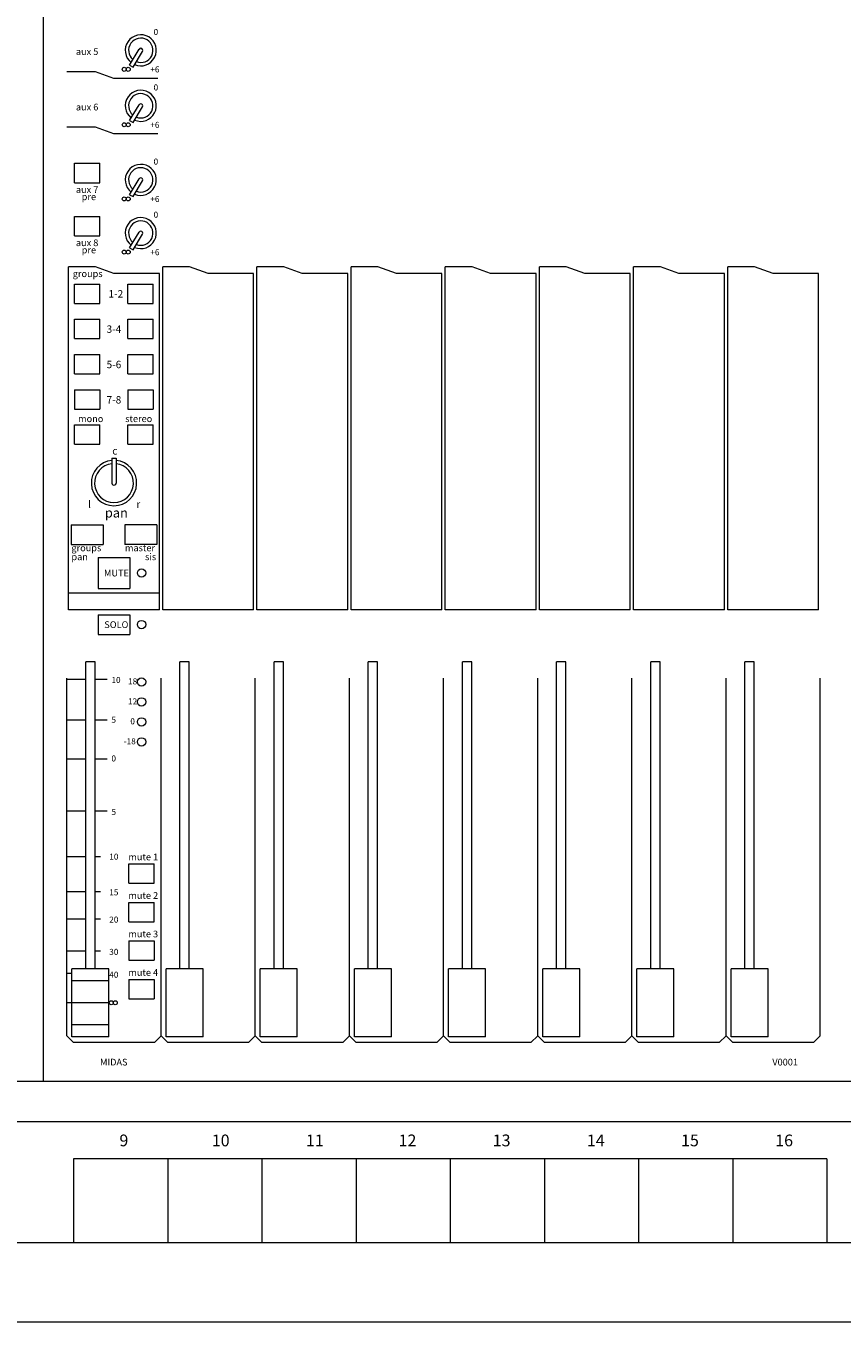
# Model space of a CAD drawing. Units: millimetres. Extents: x -48 to 4168, y 447 to 3177.
# Drawn here: x 426 to 669, y 2103 to 2489 of the extents above; entities that cross this region are included whole.
import ezdxf

# ---------------------------------------------------------------- set-up
doc = ezdxf.new("R2010")
doc.units = ezdxf.units.MM
doc.header["$LTSCALE"] = 76.2
for name, color, linetype, lineweight in [('FRAME', 7, 'Continuous', 0), ('MODULE', 7, 'Continuous', 0), ('PARTS-CN', 4, 'Continuous', 0), ('TEXT', 4, 'Continuous', 0)]:
    doc.layers.add(name, color=color, linetype=linetype, lineweight=lineweight)
doc.styles.get("Standard").update_dxf_attribs({"font": 'txt', "bigfont": 'BIGFONT.SHX'})

msp = doc.modelspace()

# ---------------------------------------------------------------- linework, layer by layer
at = {"layer": 'FRAME', "color": 7, "lineweight": 0}
for p, q in [((2425.27, 2174.83), (189.27, 2174.83)), ((2425.27, 2162.83), (189.27, 2162.83)), ((664.27, 2151.83), (440.27, 2151.83)), ((440.27, 2151.83), (440.27, 2126.83)), ((468.27, 2151.83), (468.27, 2126.83)), ((496.27, 2151.83), (496.27, 2126.83)), ((524.27, 2151.83), (524.27, 2126.83)), ((552.27, 2151.83), (552.27, 2126.83)), ((580.27, 2151.83), (580.27, 2126.83)), ((608.27, 2151.83), (608.27, 2126.83)), ((636.27, 2151.83), (636.27, 2126.83)), ((664.27, 2151.83), (664.27, 2126.83)), ((2425.27, 2126.83), (189.27, 2126.83)), ((2425.27, 2103.3), (189.27, 2103.3))]:
    msp.add_line(p, q, dxfattribs=at)
at = {"layer": 'MODULE', "color": 7, "lineweight": 0}
msp.add_line((431.27, 2174.83), (431.27, 2807.61), dxfattribs=at)
at = {"layer": 'PARTS-CN', "color": 7, "lineweight": 0}
for p, q in [((456.92, 2477.08), (459.73, 2481.79)), ((457.96, 2476.5), (460.75, 2481.17)), ((446.75, 2475.1), (438.27, 2475.1)), ((452.27, 2473.09), (446.75, 2475.1)), ((456.92, 2477.08), (457.96, 2476.5)), ((465.27, 2473.09), (452.27, 2473.09)), ((456.92, 2460.58), (459.73, 2465.29)), ((457.96, 2460), (460.75, 2464.67)), ((456.92, 2460.58), (457.96, 2460)), ((446.75, 2458.6), (438.27, 2458.6)), ((452.27, 2456.59), (446.75, 2458.6)), ((465.27, 2456.59), (452.27, 2456.59)), ((440.56, 2447.91), (448.06, 2447.91)), ((440.56, 2442.11), (440.56, 2447.91)), ((448.06, 2442.11), (448.06, 2447.91)), ((440.56, 2442.11), (448.06, 2442.11)), ((456.92, 2438.54), (459.73, 2443.26)), ((457.96, 2437.96), (460.75, 2442.64)), ((456.92, 2438.54), (457.96, 2437.96)), ((440.56, 2432.09), (448.06, 2432.09)), ((440.56, 2426.3), (440.56, 2432.09)), ((448.06, 2426.3), (448.06, 2432.09)), ((440.56, 2426.3), (448.06, 2426.3)), ((456.92, 2422.73), (459.73, 2427.44)), ((457.96, 2422.15), (460.75, 2426.82)), ((456.92, 2422.73), (457.96, 2422.15)), ((438.77, 2315.1), (438.77, 2417.1)), ((446.75, 2417.1), (438.77, 2417.1)), ((452.27, 2415.08), (446.75, 2417.1)), ((466.77, 2315.1), (466.77, 2417.1)), ((474.75, 2417.1), (466.77, 2417.1)), ((480.27, 2415.08), (474.75, 2417.1)), ((494.77, 2315.1), (494.77, 2417.1)), ((502.75, 2417.1), (494.77, 2417.1)), ((508.27, 2415.08), (502.75, 2417.1)), ((522.77, 2315.1), (522.77, 2417.1)), ((530.75, 2417.1), (522.77, 2417.1)), ((536.27, 2415.08), (530.75, 2417.1)), ((550.77, 2315.1), (550.77, 2417.1)), ((558.75, 2417.1), (550.77, 2417.1)), ((564.27, 2415.08), (558.75, 2417.1)), ((578.77, 2315.1), (578.77, 2417.1)), ((586.75, 2417.1), (578.77, 2417.1)), ((592.27, 2415.08), (586.75, 2417.1)), ((606.77, 2315.1), (606.77, 2417.1)), ((614.75, 2417.1), (606.77, 2417.1)), ((620.27, 2415.08), (614.75, 2417.1)), ((634.77, 2315.1), (634.77, 2417.1)), ((642.75, 2417.1), (634.77, 2417.1)), ((648.27, 2415.08), (642.75, 2417.1)), ((465.77, 2415.08), (452.27, 2415.08)), ((465.77, 2315.1), (465.77, 2415.08)), ((493.77, 2415.08), (480.27, 2415.08)), ((493.77, 2315.1), (493.77, 2415.08)), ((521.77, 2415.08), (508.27, 2415.08)), ((521.77, 2315.1), (521.77, 2415.08)), ((549.77, 2415.08), (536.27, 2415.08)), ((549.77, 2315.1), (549.77, 2415.08)), ((577.77, 2415.08), (564.27, 2415.08)), ((577.77, 2315.1), (577.77, 2415.08)), ((605.77, 2415.08), (592.27, 2415.08)), ((605.77, 2315.1), (605.77, 2415.08)), ((633.77, 2415.08), (620.27, 2415.08)), ((633.77, 2315.1), (633.77, 2415.08)), ((661.77, 2415.08), (648.27, 2415.08)), ((661.77, 2315.1), (661.77, 2415.08)), ((440.56, 2406.18), (440.56, 2411.97)), ((440.56, 2411.97), (448.06, 2411.97)), ((448.06, 2406.18), (448.06, 2411.97)), ((456.38, 2406.18), (456.38, 2411.97)), ((456.38, 2411.97), (463.88, 2411.97)), ((463.88, 2406.18), (463.88, 2411.97)), ((440.56, 2406.18), (448.06, 2406.18)), ((456.38, 2406.18), (463.88, 2406.18)), ((440.56, 2395.77), (440.56, 2401.56)), ((440.56, 2401.56), (448.06, 2401.56)), ((448.06, 2395.77), (448.06, 2401.56)), ((456.38, 2395.77), (456.38, 2401.56)), ((456.38, 2401.56), (463.88, 2401.56)), ((463.88, 2395.77), (463.88, 2401.56)), ((440.56, 2395.77), (448.06, 2395.77)), ((456.38, 2395.77), (463.88, 2395.77)), ((440.56, 2385.26), (440.56, 2391.05)), ((440.56, 2391.05), (448.06, 2391.05)), ((448.06, 2385.26), (448.06, 2391.05)), ((456.38, 2385.26), (456.38, 2391.05)), ((456.38, 2391.05), (463.88, 2391.05)), ((463.88, 2385.26), (463.88, 2391.05)), ((440.56, 2385.26), (448.06, 2385.26)), ((456.38, 2385.26), (463.88, 2385.26)), ((440.56, 2380.54), (448.06, 2380.54)), ((440.56, 2380.54), (440.56, 2374.75)), ((448.06, 2380.54), (448.06, 2374.75)), ((456.38, 2380.54), (456.38, 2374.75)), ((456.38, 2380.54), (463.88, 2380.54)), ((463.88, 2380.54), (463.88, 2374.75)), ((440.56, 2374.75), (448.06, 2374.75)), ((456.38, 2374.75), (463.88, 2374.75)), ((440.56, 2370.13), (448.06, 2370.13)), ((440.56, 2364.33), (440.56, 2370.13)), ((448.06, 2364.33), (448.06, 2370.13)), ((456.38, 2364.33), (456.38, 2370.13)), ((456.38, 2370.13), (463.88, 2370.13)), ((463.88, 2364.33), (463.88, 2370.13)), ((440.56, 2364.33), (448.06, 2364.33)), ((456.38, 2364.33), (463.88, 2364.33)), ((451.67, 2360.2), (451.67, 2352.79)), ((451.67, 2360.2), (452.87, 2360.2)), ((452.87, 2360.2), (452.87, 2352.79)), ((439.56, 2340.34), (449.06, 2340.34)), ((439.56, 2340.34), (439.56, 2334.55)), ((449.06, 2340.34), (449.06, 2334.55)), ((455.49, 2340.34), (455.49, 2334.55)), ((464.99, 2340.34), (455.49, 2340.34)), ((464.99, 2340.34), (464.99, 2334.55)), ((439.56, 2334.55), (449.06, 2334.55)), ((464.99, 2334.55), (455.49, 2334.55)), ((447.52, 2330.61), (457.02, 2330.61)), ((447.52, 2330.61), (447.52, 2321.44)), ((457.02, 2330.61), (457.02, 2321.44)), ((447.52, 2321.44), (457.02, 2321.44)), ((465.77, 2320.1), (438.77, 2320.1)), ((465.77, 2315.1), (438.77, 2315.1)), ((447.52, 2313.59), (447.52, 2307.79)), ((447.52, 2313.59), (457.02, 2313.59)), ((457.02, 2313.59), (457.02, 2307.79)), ((493.77, 2315.1), (466.77, 2315.1)), ((521.77, 2315.1), (494.77, 2315.1)), ((549.77, 2315.1), (522.77, 2315.1)), ((577.77, 2315.1), (550.77, 2315.1)), ((605.77, 2315.1), (578.77, 2315.1)), ((633.77, 2315.1), (606.77, 2315.1)), ((661.77, 2315.1), (634.77, 2315.1)), ((447.52, 2307.79), (457.02, 2307.79)), ((443.87, 2208.39), (443.87, 2299.65)), ((446.67, 2299.65), (443.87, 2299.65)), ((446.67, 2208.39), (446.67, 2299.65)), ((471.87, 2208.39), (471.87, 2299.65)), ((474.67, 2299.65), (471.87, 2299.65)), ((474.67, 2208.39), (474.67, 2299.65)), ((499.87, 2208.39), (499.87, 2299.65)), ((499.87, 2208.39), (499.87, 2299.65)), ((502.67, 2299.65), (499.87, 2299.65)), ((502.67, 2299.65), (499.87, 2299.65)), ((502.67, 2208.39), (502.67, 2299.65)), ((502.67, 2208.39), (502.67, 2299.65)), ((527.87, 2208.39), (527.87, 2299.65)), ((530.67, 2299.65), (527.87, 2299.65)), ((530.67, 2208.39), (530.67, 2299.65)), ((555.87, 2208.39), (555.87, 2299.65)), ((555.87, 2208.39), (555.87, 2299.65)), ((558.67, 2299.65), (555.87, 2299.65)), ((558.67, 2299.65), (555.87, 2299.65)), ((558.67, 2208.39), (558.67, 2299.65)), ((558.67, 2208.39), (558.67, 2299.65)), ((583.87, 2208.39), (583.87, 2299.65)), ((586.67, 2299.65), (583.87, 2299.65)), ((586.67, 2208.39), (586.67, 2299.65)), ((611.87, 2208.39), (611.87, 2299.65)), ((611.87, 2208.39), (611.87, 2299.65)), ((614.67, 2299.65), (611.87, 2299.65)), ((614.67, 2299.65), (611.87, 2299.65)), ((614.67, 2208.39), (614.67, 2299.65)), ((614.67, 2208.39), (614.67, 2299.65)), ((639.87, 2208.39), (639.87, 2299.65)), ((642.67, 2299.65), (639.87, 2299.65)), ((642.67, 2208.39), (642.67, 2299.65)), ((438.27, 2188.46), (438.27, 2294.82)), ((443.87, 2294.38), (438.27, 2294.38)), ((450.27, 2294.38), (446.67, 2294.38)), ((466.27, 2188.46), (466.27, 2294.82)), ((494.27, 2188.46), (494.27, 2294.82)), ((522.27, 2188.46), (522.27, 2294.82)), ((550.27, 2188.46), (550.27, 2294.82)), ((578.27, 2188.46), (578.27, 2294.82)), ((578.27, 2188.46), (578.27, 2294.82)), ((606.27, 2188.46), (606.27, 2294.82)), ((634.27, 2188.46), (634.27, 2294.82)), ((634.27, 2188.46), (634.27, 2294.82)), ((662.27, 2188.46), (662.27, 2294.82)), ((443.87, 2282.27), (438.27, 2282.27)), ((450.27, 2282.27), (446.67, 2282.27)), ((443.87, 2270.68), (438.27, 2270.68)), ((450.27, 2270.68), (446.67, 2270.68)), ((443.87, 2255.18), (438.27, 2255.18)), ((450.27, 2255.18), (446.67, 2255.18)), ((443.87, 2241.64), (438.27, 2241.64)), ((448.27, 2241.64), (446.67, 2241.64)), ((456.73, 2233.77), (456.73, 2239.56)), ((456.73, 2239.56), (464.23, 2239.56)), ((464.23, 2233.77), (464.23, 2239.56)), ((456.73, 2233.77), (464.23, 2233.77)), ((443.87, 2231.25), (438.27, 2231.25)), ((448.27, 2231.25), (446.67, 2231.25)), ((456.73, 2222.32), (456.73, 2228.11)), ((456.73, 2228.11), (464.23, 2228.11)), ((464.23, 2222.32), (464.23, 2228.11)), ((443.87, 2223.12), (438.27, 2223.12)), ((448.27, 2223.12), (446.67, 2223.12)), ((456.73, 2222.32), (464.23, 2222.32)), ((456.73, 2216.66), (456.73, 2210.87)), ((456.73, 2216.66), (464.23, 2216.66)), ((464.23, 2216.66), (464.23, 2210.87)), ((443.87, 2213.61), (438.27, 2213.61)), ((448.27, 2213.61), (446.67, 2213.61)), ((456.73, 2210.87), (464.23, 2210.87)), ((439.77, 2206.94), (438.27, 2206.94)), ((439.77, 2188.11), (439.77, 2208.39)), ((450.77, 2208.39), (439.77, 2208.39)), ((450.77, 2204.82), (439.77, 2204.82)), ((450.77, 2188.11), (450.77, 2208.39)), ((456.73, 2205.21), (456.73, 2199.42)), ((456.73, 2205.21), (464.23, 2205.21)), ((464.23, 2205.21), (464.23, 2199.42)), ((478.77, 2208.39), (467.77, 2208.39)), ((467.77, 2188.11), (467.77, 2208.39)), ((478.77, 2188.11), (478.77, 2208.39)), ((495.77, 2188.11), (495.77, 2208.39)), ((506.77, 2208.39), (495.77, 2208.39)), ((495.77, 2188.11), (495.77, 2208.39)), ((506.77, 2208.39), (495.77, 2208.39)), ((506.77, 2188.11), (506.77, 2208.39)), ((506.77, 2188.11), (506.77, 2208.39)), ((534.77, 2208.39), (523.77, 2208.39)), ((523.77, 2188.11), (523.77, 2208.39)), ((534.77, 2188.11), (534.77, 2208.39)), ((562.77, 2208.39), (551.77, 2208.39)), ((551.77, 2188.11), (551.77, 2208.39)), ((562.77, 2208.39), (551.77, 2208.39)), ((551.77, 2188.11), (551.77, 2208.39)), ((562.77, 2188.11), (562.77, 2208.39)), ((562.77, 2188.11), (562.77, 2208.39)), ((579.77, 2188.11), (579.77, 2208.39)), ((590.77, 2208.39), (579.77, 2208.39)), ((590.77, 2188.11), (590.77, 2208.39)), ((607.77, 2188.11), (607.77, 2208.39)), ((618.77, 2208.39), (607.77, 2208.39)), ((607.77, 2188.11), (607.77, 2208.39)), ((618.77, 2208.39), (607.77, 2208.39)), ((618.77, 2188.11), (618.77, 2208.39)), ((618.77, 2188.11), (618.77, 2208.39)), ((646.77, 2208.39), (635.77, 2208.39)), ((635.77, 2188.11), (635.77, 2208.39)), ((646.77, 2188.11), (646.77, 2208.39)), ((439.77, 2198.25), (438.27, 2198.25)), ((450.77, 2198.25), (439.77, 2198.25)), ((456.73, 2199.42), (464.23, 2199.42)), ((450.77, 2191.69), (439.77, 2191.69)), ((440.27, 2186.46), (438.27, 2188.46)), ((450.77, 2188.11), (439.77, 2188.11)), ((464.27, 2186.46), (440.27, 2186.46)), ((466.27, 2188.46), (464.27, 2186.46)), ((468.27, 2186.46), (466.27, 2188.46)), ((478.77, 2188.11), (467.77, 2188.11)), ((492.27, 2186.46), (468.27, 2186.46)), ((494.27, 2188.46), (492.27, 2186.46)), ((494.27, 2188.46), (492.27, 2186.46)), ((496.27, 2186.46), (494.27, 2188.46)), ((496.27, 2186.46), (494.27, 2188.46)), ((506.77, 2188.11), (495.77, 2188.11)), ((506.77, 2188.11), (495.77, 2188.11)), ((520.27, 2186.46), (496.27, 2186.46)), ((520.27, 2186.46), (496.27, 2186.46)), ((522.27, 2188.46), (520.27, 2186.46)), ((522.27, 2188.46), (520.27, 2186.46)), ((524.27, 2186.46), (522.27, 2188.46)), ((534.77, 2188.11), (523.77, 2188.11)), ((548.27, 2186.46), (524.27, 2186.46)), ((550.27, 2188.46), (548.27, 2186.46)), ((552.27, 2186.46), (550.27, 2188.46)), ((552.27, 2186.46), (550.27, 2188.46)), ((562.77, 2188.11), (551.77, 2188.11)), ((562.77, 2188.11), (551.77, 2188.11)), ((576.27, 2186.46), (552.27, 2186.46)), ((576.27, 2186.46), (552.27, 2186.46)), ((578.27, 2188.46), (576.27, 2186.46)), ((578.27, 2188.46), (576.27, 2186.46)), ((580.27, 2186.46), (578.27, 2188.46)), ((590.77, 2188.11), (579.77, 2188.11)), ((604.27, 2186.46), (580.27, 2186.46)), ((606.27, 2188.46), (604.27, 2186.46)), ((608.27, 2186.46), (606.27, 2188.46)), ((608.27, 2186.46), (606.27, 2188.46)), ((618.77, 2188.11), (607.77, 2188.11)), ((618.77, 2188.11), (607.77, 2188.11)), ((632.27, 2186.46), (608.27, 2186.46)), ((632.27, 2186.46), (608.27, 2186.46)), ((634.27, 2188.46), (632.27, 2186.46)), ((634.27, 2188.46), (632.27, 2186.46)), ((636.27, 2186.46), (634.27, 2188.46)), ((646.77, 2188.11), (635.77, 2188.11)), ((660.27, 2186.46), (636.27, 2186.46)), ((662.27, 2188.46), (660.27, 2186.46))]:
    msp.add_line(p, q, dxfattribs=at)
for centre, radius in [((455.3, 2475.82), 0.597), ((456.49, 2475.82), 0.597), ((455.3, 2459.32), 0.597), ((456.49, 2459.32), 0.597), ((455.3, 2437.29), 0.597), ((456.49, 2437.29), 0.597), ((455.3, 2421.47), 0.597), ((456.49, 2421.47), 0.597), ((460.46, 2326.06), 1.24), ((460.46, 2310.73), 1.24), ((460.46, 2293.65), 1.24), ((460.46, 2287.71), 1.24), ((460.46, 2281.78), 1.24), ((460.46, 2275.84), 1.24), ((451.46, 2198.25), 0.597), ((452.66, 2198.25), 0.597)]:
    msp.add_circle(centre, radius, dxfattribs=at)
for centre, radius, start, end in [((460.24, 2481.47), 4.62, 246.5223, 231.7379), ((460.24, 2481.47), 3.62, 248.5902, 229.6708), ((460.24, 2481.47), 0.595, 328.5533, 150.856), ((460.24, 2464.97), 4.62, 246.5223, 231.7379), ((460.24, 2464.97), 3.62, 248.5902, 229.6708), ((460.24, 2464.97), 0.595, 328.5533, 150.856), ((460.24, 2442.94), 4.62, 246.5223, 231.7379), ((460.24, 2442.94), 3.62, 248.5902, 229.6708), ((460.24, 2442.94), 0.595, 328.5533, 150.856), ((460.24, 2427.12), 4.62, 246.5223, 231.7379), ((460.24, 2427.12), 3.62, 248.5902, 229.6708), ((460.24, 2427.12), 0.595, 328.5533, 150.856), ((452.27, 2352.79), 6.74, 95.1102, 84.889), ((452.27, 2352.79), 5.79, 95.9528, 84.0463), ((452.27, 2352.79), 0.6, 178.9924, 0)]:
    msp.add_arc(centre, radius, start, end, dxfattribs=at)

# ---------------------------------------------------------------- texts
at = {"layer": 'TEXT', "color": 7, "attachment_point": 1, "line_spacing_factor": 0.782827}
for s, insert, char_height in [('{\\H0.8795x;\\l0}', (464.05, 2487.83), 2.0467), ('{\\H0.8795x;\\laux 5}', (440.94, 2482.09), 2.2741), ('{\\H0.8795x;\\l+6}', (463.07, 2476.7), 2.0467), ('{\\H0.8795x;\\l0}', (464.05, 2471.33), 2.0467), ('{\\H0.8795x;\\laux 6}', (440.94, 2465.59), 2.2741), ('{\\H0.8795x;\\l+6}', (463.07, 2460.2), 2.0467), ('{\\H0.8795x;\\l0}', (464.05, 2449.29), 2.0467), ('{\\H0.8795x;\\laux 7}', (440.94, 2441.06), 2.2741), ('{\\H0.8795x;\\lpre}', (442.67, 2438.92), 2.2741), ('{\\H0.8795x;\\l+6}', (463.07, 2438.16), 2.0467), ('{\\H0.8795x;\\l0}', (464.05, 2433.48), 2.0467), ('{\\H0.8795x;\\laux 8}', (440.94, 2425.24), 2.2741), ('{\\H0.8795x;\\lpre}', (442.67, 2423.1), 2.2741), ('{\\H0.8795x;\\l+6}', (463.07, 2422.35), 2.0467), ('{\\H0.8795x;\\lgroups}', (440.01, 2416.04), 2.2741), ('{\\H0.8795x;\\l1-2}', (450.63, 2410.17), 2.5015), ('{\\H0.8795x;\\l3-4}', (450.06, 2399.66), 2.5015), ('{\\H0.8795x;\\l5-6}', (450.06, 2389.15), 2.5015), ('{\\H0.8795x;\\l7-8}', (450.06, 2378.64), 2.5015), ('{\\H0.8795x;\\lmono}', (441.6, 2372.92), 2.2741), ('{\\H0.8795x;\\lstereo}', (455.6, 2372.92), 2.2741), ('{\\H0.8795x;\\lc}', (451.76, 2363.47), 2.5015), ('{\\H0.8795x;\\ll}', (444.54, 2347.61), 2.5015), ('{\\H0.8795x;\\lpan}', (449.55, 2345.35), 3.1838), ('{\\H0.8795x;\\lr}', (458.91, 2347.61), 2.5015), ('{\\H0.8795x;\\lgroups}', (439.61, 2334.51), 2.2741), ('{\\H0.8795x;\\lmaster}', (455.53, 2334.51), 2.2741), ('{\\H0.8795x;\\lsis}', (461.5, 2331.86), 2.2741), ('{\\H0.8795x;\\lpan}', (439.61, 2331.86), 2.2741), ('{\\H0.8795x;\\lMUTE}', (449.29, 2327.03), 2.2741), ('{\\H0.8795x;\\lSOLO}', (449.39, 2311.69), 2.2741), ('{\\H0.8795x;\\l10}', (451.51, 2295.15), 2.0467), ('{\\H0.8795x;\\l18}', (456.46, 2294.71), 2.0467), ('{\\H0.8795x;\\l12}', (456.46, 2288.77), 2.0467), ('{\\H0.8795x;\\l5}', (451.51, 2283.3), 2.0467), ('{\\H0.8795x;\\l0}', (457.13, 2282.84), 2.0467), ('{\\H0.8795x;\\l-18}', (455.17, 2276.9), 2.0467), ('{\\H0.8795x;\\l0}', (451.51, 2271.8), 2.0467), ('{\\H0.8795x;\\l5}', (451.51, 2255.9), 2.0467), ('{\\H0.8795x;\\l10}', (450.85, 2242.6), 2.0467), ('{\\H0.8795x;\\lmute 1}', (456.54, 2242.6), 2.2741), ('{\\H0.8795x;\\l15}', (450.85, 2231.99), 2.0467), ('{\\H0.8795x;\\lmute 2}', (456.54, 2231.15), 2.2741), ('{\\H0.8795x;\\l20}', (450.85, 2223.88), 2.0467), ('{\\H0.8795x;\\lmute 3}', (456.54, 2219.7), 2.2741), ('{\\H0.8795x;\\l30}', (450.85, 2214.29), 2.0467), ('{\\H0.8795x;\\l40}', (450.85, 2207.49), 2.0467), ('{\\H0.8795x;\\lmute 4}', (456.54, 2208.25), 2.2741), ('{\\H0.8795x;\\lMIDAS}', (448.11, 2181.6), 2.2741), ('{\\H0.8795x;\\lV0001}', (648.03, 2181.6), 2.2741), ('{\\H0.8795x;\\l9}', (453.88, 2159.07), 3.9797), ('{\\H0.8795x;\\l10}', (481.35, 2159.07), 3.9797), ('{\\H0.8795x;\\l11}', (509.35, 2159.07), 3.9797), ('{\\H0.8795x;\\l12}', (536.89, 2159.07), 3.9797), ('{\\H0.8795x;\\l13}', (564.89, 2159.07), 3.9797), ('{\\H0.8795x;\\l14}', (592.89, 2159.07), 3.9797), ('{\\H0.8795x;\\l15}', (620.89, 2159.07), 3.9797), ('{\\H0.8795x;\\l16}', (648.89, 2159.07), 3.9797)]:
    msp.add_mtext(s, dxfattribs=dict(at, insert=insert, char_height=char_height))

doc.saveas('drawing.dxf')
